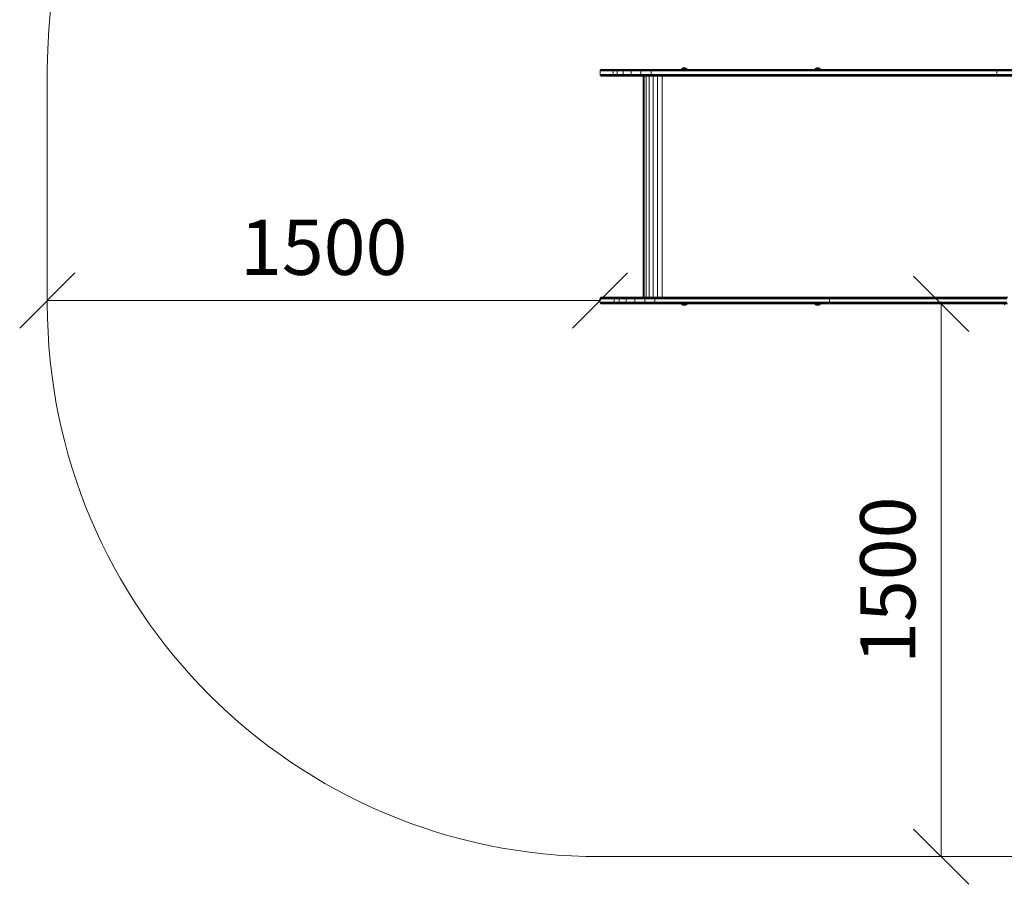
# Model space of a CAD drawing. Units: millimetres. Extents: x -967 to 578302, y -1972 to 596964.
# Drawn here: x -967 to 1705, y 2261 to 4607 of the extents above; entities that cross this region are included whole.
import ezdxf

# ---------------------------------------------------------------- set-up
doc = ezdxf.new("R2010")
doc.units = ezdxf.units.MM
doc.layers.get('0').update_dxf_attribs({"color": 1, "lineweight": 15})
doc.layers.get('Defpoints').update_dxf_attribs({"lineweight": 15})
doc.layers.add('Контур', color=7, linetype='Continuous', lineweight=15)
doc.layers.add('Подписи', color=7, linetype='Continuous', lineweight=15)
doc.styles.add('GOST-2.304_Type-B_italic', font='GOST Common Italic.ttf')
doc.dimstyles.new('Мой размер', dxfattribs={"dimtxt": 150, "dimasz": 150, "dimexe": 0, "dimexo": 0.625, "dimgap": 50, "dimtad": 1, "dimtxsty": 'GOST-2.304_Type-B_italic', "dimblk": 'OBLIQUE', "dimcen": 2.5, "dimclrt": 256, "dimadec": 0, "dimazin": 0, "dimtfac": 1, "dimtmove": 0, "dimatfit": 3, "dimfxl": 1, "dimlwd": -1, "dimlwe": -1, "dimarcsym": 0})

# ---------------------------------------------------------------- blocks, each defined once
blk = doc.blocks.new('_Oblique')
at = {"color": 0, "linetype": 'ByBlock', "lineweight": -2}
blk.add_line((-0.5, -0.5), (0.5, 0.5), dxfattribs=at)
blk = doc.blocks.new('*D117')
at = {"layer": 'Defpoints', "color": 0, "ltscale": 600, "transparency": 16777216}
for p in [(1533.7, 3836.1), (1533.7, 2336.1), (1533.7, 2336.1)]:
    blk.add_point(p, dxfattribs=at)
at = {"layer": 'Подписи', "color": 0, "ltscale": 600, "transparency": 16777216}
for p, q in [((1534.4, 3836.1), (1533.7, 3836.1)), ((1533.7, 3836.1), (1533.7, 2336.1)), ((1534.4, 2336.1), (1533.7, 2336.1))]:
    blk.add_line(p, q, dxfattribs=at)
at = {"layer": 'Подписи', "color": 0, "ltscale": 600, "transparency": 16777216, "xscale": 150, "yscale": 150, "zscale": 150}
for p, rotation in [((1533.7, 3836.1), 90), ((1533.7, 2336.1), 270)]:
    blk.add_blockref('_Oblique', p, dxfattribs=dict(at, rotation=rotation))
at = {"layer": 'Подписи', "ltscale": 600, "transparency": 16777216, "insert": (1408.7, 3086.1), "char_height": 150, "attachment_point": 5, "rotation": 90, "style": 'GOST-2.304_Type-B_italic'}
blk.add_mtext('1500', dxfattribs=at)
blk = doc.blocks.new('*D118')
at = {"layer": 'Defpoints', "color": 0, "ltscale": 600, "transparency": 16777216}
for p in [(-891.9, 3845.1), (-891.9, 3845.1), (608.1, 3845.1)]:
    blk.add_point(p, dxfattribs=at)
at = {"layer": 'Подписи', "color": 0, "ltscale": 600, "transparency": 16777216}
for p, q in [((-891.9, 3844.5), (-891.9, 3845.1)), ((608.1, 3845.1), (-891.9, 3845.1)), ((608.1, 3845.7), (608.1, 3845.1))]:
    blk.add_line(p, q, dxfattribs=at)
at = {"layer": 'Подписи', "color": 0, "ltscale": 600, "transparency": 16777216, "xscale": 150, "yscale": 150, "zscale": 150, "rotation": 180}
blk.add_blockref('_Oblique', (-891.9, 3845.1), dxfattribs=at)
at = {"layer": 'Подписи', "color": 0, "ltscale": 600, "transparency": 16777216, "xscale": 150, "yscale": 150, "zscale": 150}
blk.add_blockref('_Oblique', (608.1, 3845.1), dxfattribs=at)
at = {"layer": 'Подписи', "ltscale": 600, "transparency": 16777216, "insert": (-141.9, 3970.1), "char_height": 150, "attachment_point": 5, "style": 'GOST-2.304_Type-B_italic'}
blk.add_mtext('1500', dxfattribs=at)

msp = doc.modelspace()

# ---------------------------------------------------------------- linework, layer by layer
at = {"layer": 'Контур'}
for p, q in [((608.108, 4467.082), (608.192, 4467.992)), ((608.108, 4467.082), (608.108, 4459.082)), ((608.192, 4467.992), (608.459, 4468.922)), ((608.75, 4467.992), (608.192, 4467.992)), ((608.923, 4469.818), (608.459, 4468.922)), ((609.014, 4468.922), (608.459, 4468.922)), ((608.667, 4467.082), (608.75, 4467.992)), ((608.667, 4467.082), (608.667, 4459.082)), ((609.014, 4468.922), (608.75, 4467.992)), ((608.911, 4467.992), (608.75, 4467.992)), ((639.627, 4467.992), (608.911, 4467.992)), ((609.572, 4470.617), (608.923, 4469.818)), ((609.472, 4469.818), (608.923, 4469.818)), ((609.175, 4468.922), (609.014, 4468.922)), ((639.891, 4468.923), (609.175, 4468.922)), ((609.632, 4469.818), (609.472, 4469.818)), ((610.371, 4471.267), (609.572, 4470.617)), ((610.114, 4470.617), (609.572, 4470.617)), ((640.348, 4469.818), (609.632, 4469.818)), ((610.272, 4470.617), (610.114, 4470.617)), ((640.987, 4470.618), (610.272, 4470.617)), ((611.265, 4471.731), (610.371, 4471.267)), ((610.904, 4471.267), (610.371, 4471.267)), ((611.059, 4471.267), (610.904, 4471.267)), ((611.059, 4471.267), (641.775, 4471.267)), ((612.195, 4471.998), (611.265, 4471.731)), ((611.789, 4471.731), (611.265, 4471.731)), ((611.941, 4471.731), (611.789, 4471.731)), ((611.941, 4471.731), (642.657, 4471.731)), ((613.104, 4472.082), (612.195, 4471.998)), ((612.708, 4471.998), (612.195, 4471.998)), ((612.857, 4471.998), (612.708, 4471.998)), ((612.857, 4471.998), (643.573, 4471.999)), ((613.608, 4472.082), (613.104, 4472.082)), ((613.608, 4472.082), (613.753, 4472.082)), ((613.753, 4472.082), (644.469, 4472.082)), ((639.627, 4467.992), (643.548, 4467.992)), ((639.891, 4468.923), (643.804, 4468.923)), ((640.348, 4469.818), (644.249, 4469.818)), ((640.987, 4470.618), (644.872, 4470.618)), ((641.775, 4471.267), (645.638, 4471.267)), ((642.657, 4471.731), (646.497, 4471.731)), ((643.467, 4467.082), (643.548, 4467.992)), ((643.467, 4467.082), (643.467, 4459.082)), ((643.804, 4468.923), (643.548, 4467.992)), ((643.548, 4467.992), (654.466, 4467.992)), ((643.573, 4471.999), (647.389, 4471.999)), ((644.249, 4469.818), (643.804, 4468.923)), ((643.804, 4468.923), (654.703, 4468.923)), ((644.872, 4470.618), (644.249, 4469.818)), ((644.249, 4469.818), (655.114, 4469.818)), ((644.469, 4472.082), (648.261, 4472.082)), ((644.872, 4470.618), (655.69, 4470.618)), ((645.638, 4471.267), (656.398, 4471.267)), ((646.497, 4471.731), (657.191, 4471.731)), ((647.389, 4471.999), (658.015, 4471.999)), ((654.392, 4467.082), (654.466, 4467.992)), ((654.392, 4467.082), (654.392, 4459.082)), ((654.466, 4467.992), (654.703, 4468.923)), ((654.466, 4467.992), (671.129, 4467.992)), ((655.114, 4469.818), (654.703, 4468.923)), ((671.337, 4468.923), (654.703, 4468.923)), ((655.69, 4470.618), (655.114, 4469.818)), ((671.696, 4469.818), (655.114, 4469.818)), ((656.398, 4471.267), (655.69, 4470.618)), ((672.199, 4470.618), (655.69, 4470.618)), ((672.819, 4471.267), (656.398, 4471.267)), ((673.513, 4471.731), (657.191, 4471.731)), ((674.233, 4471.999), (658.015, 4471.999)), ((674.938, 4472.082), (658.821, 4472.082)), ((671.065, 4467.082), (671.129, 4467.992)), ((671.065, 4467.082), (671.065, 4459.082)), ((671.129, 4467.992), (671.337, 4468.923)), ((671.129, 4467.992), (693.019, 4467.992)), ((671.696, 4469.818), (671.337, 4468.923)), ((693.188, 4468.923), (671.337, 4468.923)), ((672.199, 4470.618), (671.696, 4469.818)), ((693.479, 4469.818), (671.696, 4469.818)), ((672.819, 4471.267), (672.199, 4470.618)), ((693.888, 4470.618), (672.199, 4470.618)), ((694.39, 4471.267), (672.819, 4471.267)), ((694.953, 4471.731), (673.513, 4471.731)), ((695.538, 4471.999), (674.233, 4471.999)), ((696.11, 4472.082), (674.938, 4472.082)), ((692.967, 4467.082), (693.019, 4467.992)), ((692.967, 4467.082), (692.967, 4459.082)), ((693.019, 4467.992), (693.188, 4468.923)), ((693.019, 4467.992), (718.909, 4467.992)), ((693.479, 4469.818), (693.188, 4468.923)), ((719.031, 4468.923), (693.188, 4468.923)), ((693.888, 4470.618), (693.479, 4469.818)), ((719.243, 4469.818), (693.479, 4469.818)), ((694.39, 4471.267), (693.888, 4470.618)), ((719.539, 4470.618), (693.888, 4470.618)), ((719.903, 4471.267), (694.39, 4471.267)), ((720.312, 4471.731), (694.953, 4471.731)), ((720.736, 4471.999), (695.538, 4471.999)), ((721.151, 4472.082), (696.11, 4472.082)), ((718.871, 4467.082), (718.909, 4467.992)), ((718.871, 4467.082), (718.871, 4459.082)), ((718.909, 4467.992), (719.031, 4468.923)), ((718.909, 4467.992), (747.078, 4467.992)), ((719.243, 4469.818), (719.031, 4468.923)), ((747.149, 4468.923), (719.031, 4468.923)), ((719.539, 4470.618), (719.243, 4469.818)), ((747.274, 4469.818), (719.243, 4469.818)), ((719.903, 4471.267), (719.539, 4470.618)), ((747.448, 4470.618), (719.539, 4470.618)), ((747.662, 4471.267), (719.903, 4471.267)), ((747.902, 4471.731), (720.312, 4471.731)), ((748.152, 4471.999), (720.736, 4471.999)), ((748.396, 4472.082), (721.151, 4472.082)), ((747.055, 4467.082), (747.078, 4467.992)), ((747.055, 4467.082), (747.055, 4459.082)), ((747.078, 4467.992), (747.149, 4468.923)), ((774.2, 4467.992), (747.078, 4467.992)), ((747.149, 4468.923), (747.274, 4469.818)), ((774.223, 4468.923), (747.149, 4468.923)), ((747.274, 4469.818), (747.448, 4470.618)), ((774.264, 4469.818), (747.274, 4469.818)), ((747.448, 4470.618), (747.662, 4471.267)), ((774.32, 4470.618), (747.448, 4470.618)), ((774.39, 4471.267), (747.662, 4471.267)), ((774.468, 4471.731), (747.902, 4471.731)), ((774.549, 4471.999), (748.152, 4471.999)), ((748.396, 4472.082), (774.629, 4472.082)), ((774.2, 4467.992), (1089.383, 4467.993)), ((774.223, 4468.923), (1089.406, 4468.923)), ((774.264, 4469.818), (1089.446, 4469.819)), ((774.32, 4470.618), (1089.503, 4470.618)), ((774.39, 4471.267), (1089.572, 4471.268)), ((774.468, 4471.731), (1089.651, 4471.732)), ((774.549, 4471.999), (1089.732, 4471.999)), ((774.629, 4472.082), (1089.811, 4472.083)), ((829.399, 4472.082), (830.548, 4474.384)), ((829.993, 4472.082), (831.054, 4474.384)), ((830.548, 4474.384), (834.06, 4475.947)), ((831.054, 4474.384), (830.548, 4474.384)), ((831.054, 4474.384), (834.06, 4475.947)), ((831.054, 4474.384), (832.498, 4474.384)), ((831.685, 4472.082), (832.498, 4474.384)), ((832.498, 4474.384), (834.244, 4475.5)), ((832.498, 4474.384), (834.657, 4474.384)), ((834.06, 4475.947), (837.205, 4476.575)), ((834.244, 4475.5), (834.06, 4475.947)), ((834.218, 4472.082), (834.657, 4474.384)), ((834.244, 4475.5), (837.205, 4475.947)), ((834.657, 4474.384), (837.205, 4475.947)), ((837.205, 4474.384), (834.657, 4474.384)), ((837.205, 4476.575), (840.35, 4475.947)), ((837.205, 4475.947), (837.205, 4476.575)), ((837.205, 4475.947), (840.166, 4475.5)), ((839.753, 4474.384), (837.205, 4475.947)), ((837.205, 4474.384), (837.205, 4475.947)), ((837.205, 4474.384), (839.753, 4474.384)), ((837.205, 4472.082), (837.205, 4474.384)), ((839.753, 4474.384), (841.913, 4474.384)), ((840.193, 4472.082), (839.753, 4474.384)), ((840.166, 4475.5), (840.35, 4475.947)), ((841.913, 4474.384), (840.166, 4475.5)), ((840.35, 4475.947), (843.863, 4474.384)), ((843.356, 4474.384), (840.35, 4475.947)), ((841.913, 4474.384), (843.356, 4474.384)), ((842.725, 4472.082), (841.913, 4474.384)), ((843.356, 4474.384), (843.863, 4474.384)), ((844.417, 4472.082), (843.356, 4474.384)), ((845.012, 4472.082), (843.863, 4474.384)), ((1089.383, 4467.993), (1199.942, 4467.993)), ((1089.406, 4468.923), (1199.987, 4468.923)), ((1089.446, 4469.819), (1200.066, 4469.819)), ((1089.503, 4470.618), (1200.175, 4470.619)), ((1089.572, 4471.268), (1200.31, 4471.268)), ((1089.651, 4471.732), (1200.462, 4471.732)), ((1089.732, 4471.999), (1200.619, 4472)), ((1089.811, 4472.083), (1200.773, 4472.083)), ((1191.174, 4472.083), (1192.322, 4474.384)), ((1191.768, 4472.083), (1192.829, 4474.384)), ((1192.322, 4474.384), (1195.835, 4475.947)), ((1192.829, 4474.384), (1192.322, 4474.384)), ((1192.829, 4474.384), (1195.835, 4475.947)), ((1192.829, 4474.384), (1194.272, 4474.384)), ((1193.46, 4472.083), (1194.272, 4474.384)), ((1194.272, 4474.384), (1196.019, 4475.5)), ((1194.272, 4474.384), (1196.432, 4474.384)), ((1195.835, 4475.947), (1198.98, 4476.575)), ((1196.019, 4475.5), (1195.835, 4475.947)), ((1195.992, 4472.083), (1196.432, 4474.384)), ((1196.019, 4475.5), (1198.98, 4475.947)), ((1196.432, 4474.384), (1198.98, 4475.947)), ((1198.98, 4474.384), (1196.432, 4474.384)), ((1198.98, 4476.575), (1202.125, 4475.947)), ((1198.98, 4475.947), (1198.98, 4476.575)), ((1198.98, 4475.947), (1201.941, 4475.5)), ((1201.528, 4474.384), (1198.98, 4475.947)), ((1198.98, 4474.384), (1198.98, 4475.947)), ((1198.98, 4474.384), (1201.528, 4474.384)), ((1198.98, 4472.083), (1198.98, 4474.384)), ((1322.537, 4467.993), (1199.942, 4467.993)), ((1199.987, 4468.923), (1322.606, 4468.924)), ((1200.066, 4469.819), (1322.727, 4469.819)), ((1200.175, 4470.619), (1322.896, 4470.619)), ((1200.31, 4471.268), (1323.103, 4471.268)), ((1200.462, 4471.732), (1323.336, 4471.732)), ((1200.619, 4472), (1323.578, 4472)), ((1200.773, 4472.083), (1323.814, 4472.083)), ((1201.528, 4474.384), (1203.687, 4474.384)), ((1201.967, 4472.083), (1201.528, 4474.384)), ((1201.941, 4475.5), (1202.125, 4475.947)), ((1203.687, 4474.384), (1201.941, 4475.5)), ((1202.125, 4475.947), (1205.638, 4474.384)), ((1205.131, 4474.384), (1202.125, 4475.947)), ((1203.687, 4474.384), (1205.131, 4474.384)), ((1204.5, 4472.083), (1203.687, 4474.384)), ((1205.131, 4474.384), (1205.638, 4474.384)), ((1206.192, 4472.083), (1205.131, 4474.384)), ((1206.786, 4472.083), (1205.638, 4474.384)), ((1445.597, 4467.993), (1322.537, 4467.993)), ((1445.691, 4468.924), (1322.606, 4468.924)), ((1445.853, 4469.819), (1322.727, 4469.819)), ((1446.081, 4470.619), (1322.896, 4470.619)), ((1446.362, 4471.268), (1323.103, 4471.268)), ((1446.676, 4471.732), (1323.336, 4471.732)), ((1323.578, 4472), (1447.003, 4472)), ((1323.814, 4472.083), (1447.322, 4472.083)), ((1567.263, 4467.993), (1445.597, 4467.993)), ((1567.381, 4468.924), (1445.691, 4468.924)), ((1567.585, 4469.82), (1445.853, 4469.819)), ((1567.872, 4470.619), (1446.081, 4470.619)), ((1568.225, 4471.269), (1446.362, 4471.268)), ((1568.62, 4471.732), (1446.676, 4471.732)), ((1569.03, 4472), (1447.003, 4472)), ((1447.322, 4472.083), (1569.432, 4472.084)), ((1685.526, 4467.994), (1567.263, 4467.993)), ((1685.667, 4468.924), (1567.381, 4468.924)), ((1685.913, 4469.82), (1567.585, 4469.82)), ((1686.256, 4470.619), (1567.872, 4470.619)), ((1686.679, 4471.269), (1568.225, 4471.269)), ((1687.152, 4471.733), (1568.62, 4471.732)), ((1569.03, 4472), (1687.644, 4472)), ((1688.125, 4472.084), (1569.432, 4472.084)), ((1685.482, 4467.084), (1685.526, 4467.994)), ((1685.482, 4467.084), (1685.482, 4459.084)), ((1798.315, 4467.994), (1685.526, 4467.994)), ((1798.478, 4468.924), (1685.667, 4468.924)), ((1798.762, 4469.82), (1685.913, 4469.82)), ((1799.16, 4470.62), (1686.256, 4470.619)), ((1799.649, 4471.269), (1686.679, 4471.269)), ((1800.198, 4471.733), (1687.152, 4471.733)), ((1687.644, 4472), (1800.768, 4472.001)), ((1801.325, 4472.084), (1688.125, 4472.084)), ((608.108, 4459.082), (608.192, 4458.172)), ((608.192, 4458.172), (608.459, 4457.241)), ((608.75, 4458.172), (608.192, 4458.172)), ((608.459, 4457.241), (608.923, 4456.346)), ((609.014, 4457.241), (608.459, 4457.241)), ((608.667, 4459.082), (608.75, 4458.172)), ((608.75, 4458.172), (609.014, 4457.241)), ((608.911, 4458.172), (608.75, 4458.172)), ((639.627, 4458.172), (608.911, 4458.172)), ((608.923, 4456.346), (609.572, 4455.546)), ((609.472, 4456.346), (608.923, 4456.346)), ((609.175, 4457.241), (609.014, 4457.241)), ((639.891, 4457.242), (609.175, 4457.241)), ((609.632, 4456.346), (609.472, 4456.346)), ((609.572, 4455.546), (610.371, 4454.897)), ((610.114, 4455.546), (609.572, 4455.546)), ((640.348, 4456.346), (609.632, 4456.346)), ((610.272, 4455.546), (610.114, 4455.546)), ((640.987, 4455.547), (610.272, 4455.546)), ((610.371, 4454.897), (611.265, 4454.433)), ((610.904, 4454.897), (610.371, 4454.897)), ((611.059, 4454.897), (610.904, 4454.897)), ((641.775, 4454.897), (611.059, 4454.897)), ((612.195, 4454.165), (611.265, 4454.433)), ((611.789, 4454.433), (611.265, 4454.433)), ((611.941, 4454.433), (611.789, 4454.433)), ((642.657, 4454.433), (611.941, 4454.433)), ((612.195, 4454.165), (612.708, 4454.165)), ((613.104, 4454.082), (612.195, 4454.165)), ((612.857, 4454.165), (612.708, 4454.165)), ((643.573, 4454.166), (612.857, 4454.165)), ((613.104, 4454.082), (613.608, 4454.082)), ((613.753, 4454.082), (613.608, 4454.082)), ((613.753, 4454.082), (725.547, 4454.082)), ((613.753, 4454.082), (728.299, 4454.082)), ((613.753, 4454.082), (738.088, 4454.082)), ((616.714, 4454.082), (614.177, 4454.082)), ((620.909, 4454.082), (616.714, 4454.082)), ((626.758, 4454.082), (620.909, 4454.082)), ((634.045, 4454.082), (626.758, 4454.082)), ((642.352, 4454.082), (634.045, 4454.082)), ((639.627, 4458.172), (643.548, 4458.172)), ((639.891, 4457.242), (643.804, 4457.242)), ((640.348, 4456.346), (644.249, 4456.346)), ((640.987, 4455.547), (644.872, 4455.547)), ((641.775, 4454.897), (645.638, 4454.897)), ((651.134, 4454.082), (642.352, 4454.082)), ((642.657, 4454.433), (646.497, 4454.433)), ((643.467, 4459.082), (643.548, 4458.172)), ((643.548, 4458.172), (643.804, 4457.242)), ((643.548, 4458.172), (654.466, 4458.172)), ((643.573, 4454.166), (647.389, 4454.166)), ((643.804, 4457.242), (644.249, 4456.346)), ((643.804, 4457.242), (654.703, 4457.242)), ((644.249, 4456.346), (644.872, 4455.547)), ((644.249, 4456.346), (655.114, 4456.346)), ((644.469, 4454.082), (648.261, 4454.082)), ((644.872, 4455.547), (655.69, 4455.547)), ((645.638, 4454.897), (656.398, 4454.897)), ((646.497, 4454.433), (657.191, 4454.433)), ((647.389, 4454.166), (658.015, 4454.166)), ((648.261, 4454.082), (753.249, 4454.082)), ((651.134, 4454.082), (658.07, 4454.082)), ((654.392, 4459.082), (654.466, 4458.172)), ((654.466, 4458.172), (654.703, 4457.242)), ((671.129, 4458.172), (654.466, 4458.172)), ((654.703, 4457.242), (655.114, 4456.346)), ((671.337, 4457.242), (654.703, 4457.242)), ((655.114, 4456.346), (655.69, 4455.547)), ((671.696, 4456.346), (655.114, 4456.346)), ((655.69, 4455.547), (656.398, 4454.897)), ((672.199, 4455.547), (655.69, 4455.547)), ((672.819, 4454.897), (656.398, 4454.897)), ((673.513, 4454.433), (657.191, 4454.433)), ((658.015, 4454.166), (674.233, 4454.166)), ((658.07, 4454.082), (725.547, 4454.082)), ((658.07, 4454.082), (725.547, 4454.082)), ((658.821, 4454.082), (674.938, 4454.082)), ((671.065, 4459.082), (671.129, 4458.172)), ((671.129, 4458.172), (671.337, 4457.242)), ((693.019, 4458.172), (671.129, 4458.172)), ((671.337, 4457.242), (671.696, 4456.346)), ((693.188, 4457.242), (671.337, 4457.242)), ((671.696, 4456.346), (672.199, 4455.547)), ((693.479, 4456.346), (671.696, 4456.346)), ((672.199, 4455.547), (672.819, 4454.897)), ((693.888, 4455.547), (672.199, 4455.547)), ((694.39, 4454.897), (672.819, 4454.897)), ((694.953, 4454.433), (673.513, 4454.433)), ((674.233, 4454.166), (695.538, 4454.166)), ((674.938, 4454.082), (764.948, 4454.082)), ((692.967, 4459.082), (693.019, 4458.172)), ((693.019, 4458.172), (693.188, 4457.242)), ((718.909, 4458.172), (693.019, 4458.172)), ((693.188, 4457.242), (693.479, 4456.346)), ((719.031, 4457.242), (693.188, 4457.242)), ((693.479, 4456.346), (693.888, 4455.547)), ((719.243, 4456.346), (693.479, 4456.346)), ((693.888, 4455.547), (694.39, 4454.897)), ((719.539, 4455.547), (693.888, 4455.547)), ((719.903, 4454.897), (694.39, 4454.897)), ((720.312, 4454.433), (694.953, 4454.433)), ((695.538, 4454.166), (720.736, 4454.166)), ((696.11, 4454.082), (721.151, 4454.082)), ((718.871, 4459.082), (718.909, 4458.172)), ((747.078, 4458.173), (718.909, 4458.172)), ((718.909, 4458.172), (719.031, 4457.242)), ((719.031, 4457.242), (719.243, 4456.346)), ((747.149, 4457.242), (719.031, 4457.242)), ((719.243, 4456.346), (719.539, 4455.547)), ((747.274, 4456.346), (719.243, 4456.346)), ((719.539, 4455.547), (719.903, 4454.897)), ((747.448, 4455.547), (719.539, 4455.547)), ((747.662, 4454.897), (719.903, 4454.897)), ((747.902, 4454.433), (720.312, 4454.433)), ((720.736, 4454.166), (748.152, 4454.166)), ((721.151, 4454.082), (777.033, 4454.082)), ((725.547, 3854.082), (725.547, 4454.082)), ((725.602, 3854.082), (725.602, 4454.082)), ((728.198, 3854.082), (728.198, 4454.082)), ((732.308, 4454.082), (728.464, 4454.082)), ((733.576, 3854.082), (733.576, 4454.082)), ((741.658, 3854.082), (741.658, 4454.082)), ((747.055, 4459.082), (747.078, 4458.173)), ((747.149, 4457.242), (747.078, 4458.173)), ((774.2, 4458.173), (747.078, 4458.173)), ((747.274, 4456.346), (747.149, 4457.242)), ((774.223, 4457.242), (747.149, 4457.242)), ((747.448, 4455.547), (747.274, 4456.346)), ((774.264, 4456.346), (747.274, 4456.346)), ((747.662, 4454.897), (747.448, 4455.547)), ((774.32, 4455.547), (747.448, 4455.547)), ((774.39, 4454.897), (747.662, 4454.897)), ((774.468, 4454.433), (747.902, 4454.433)), ((774.549, 4454.166), (748.152, 4454.166)), ((752.016, 3854.082), (752.016, 4454.082)), ((753.249, 4454.082), (753.249, 4454.082)), ((764.948, 4454.082), (753.249, 4454.082)), ((763.94, 4454.082), (763.94, 3854.082)), ((774.2, 4458.173), (1089.383, 4458.173)), ((1089.406, 4457.242), (774.223, 4457.242)), ((1089.446, 4456.347), (774.264, 4456.346)), ((1089.503, 4455.547), (774.32, 4455.547)), ((1089.572, 4454.898), (774.39, 4454.897)), ((1089.651, 4454.434), (774.468, 4454.433)), ((1089.732, 4454.166), (774.549, 4454.166)), ((776.593, 4454.082), (776.593, 3854.082)), ((789.137, 4454.082), (777.033, 4454.082)), ((789.137, 4454.082), (1102.405, 4454.083)), ((1089.383, 4458.173), (1199.942, 4458.173)), ((1089.406, 4457.242), (1199.987, 4457.243)), ((1089.446, 4456.347), (1200.066, 4456.347)), ((1089.503, 4455.547), (1200.176, 4455.547)), ((1089.572, 4454.898), (1200.311, 4454.898)), ((1089.651, 4454.434), (1200.462, 4454.434)), ((1089.732, 4454.166), (1200.619, 4454.166)), ((1102.405, 4454.083), (1215.151, 4454.083)), ((1199.942, 4458.173), (1322.537, 4458.173)), ((1199.987, 4457.243), (1322.606, 4457.243)), ((1200.066, 4456.347), (1322.727, 4456.347)), ((1200.176, 4455.547), (1322.896, 4455.548)), ((1200.311, 4454.898), (1323.103, 4454.898)), ((1200.462, 4454.434), (1323.336, 4454.434)), ((1323.578, 4454.167), (1200.619, 4454.166)), ((1237.141, 4454.083), (1331.797, 4454.083)), ((1322.537, 4458.173), (1445.597, 4458.174)), ((1445.691, 4457.243), (1322.606, 4457.243)), ((1445.853, 4456.347), (1322.727, 4456.347)), ((1446.081, 4455.548), (1322.896, 4455.548)), ((1446.362, 4454.898), (1323.103, 4454.898)), ((1446.676, 4454.434), (1323.336, 4454.434)), ((1447.003, 4454.167), (1323.578, 4454.167)), ((1377.973, 4454.083), (1475.128, 4454.083)), ((1445.597, 4458.174), (1567.263, 4458.174)), ((1567.381, 4457.243), (1445.691, 4457.243)), ((1567.585, 4456.348), (1445.853, 4456.347)), ((1567.872, 4455.548), (1446.081, 4455.548)), ((1568.225, 4454.899), (1446.362, 4454.898)), ((1568.62, 4454.435), (1446.676, 4454.434)), ((1569.03, 4454.167), (1447.003, 4454.167)), ((1515.321, 4454.083), (1618.765, 4454.084)), ((1567.263, 4458.174), (1685.526, 4458.174)), ((1685.667, 4457.243), (1567.381, 4457.243)), ((1685.913, 4456.348), (1567.585, 4456.348)), ((1686.256, 4455.548), (1567.872, 4455.548)), ((1686.679, 4454.899), (1568.225, 4454.899)), ((1687.152, 4454.435), (1568.62, 4454.435)), ((1687.644, 4454.167), (1569.03, 4454.167)), ((1647.956, 4454.084), (1770.037, 4454.084)), ((1685.482, 4459.084), (1685.526, 4458.174)), ((1798.315, 4458.174), (1685.526, 4458.174)), ((1798.478, 4457.244), (1685.667, 4457.243)), ((1798.762, 4456.348), (1685.913, 4456.348)), ((1799.16, 4455.548), (1686.256, 4455.548)), ((1799.649, 4454.899), (1686.679, 4454.899)), ((1800.198, 4454.435), (1687.152, 4454.435)), ((1800.768, 4454.167), (1687.644, 4454.167)), ((608.08, 3849.082), (608.163, 3849.992)), ((608.08, 3849.082), (608.08, 3841.082)), ((608.163, 3849.992), (608.431, 3850.923)), ((608.911, 3849.992), (608.163, 3849.992)), ((608.431, 3850.923), (608.894, 3851.818)), ((609.175, 3850.923), (608.431, 3850.923)), ((608.894, 3851.818), (609.544, 3852.618)), ((609.632, 3851.818), (608.894, 3851.818)), ((608.911, 3849.992), (639.627, 3849.992)), ((609.175, 3850.923), (639.891, 3850.923)), ((609.544, 3852.618), (610.343, 3853.267)), ((610.272, 3852.618), (609.544, 3852.618)), ((609.632, 3851.818), (640.348, 3851.818)), ((610.272, 3852.618), (640.987, 3852.618)), ((610.343, 3853.267), (611.238, 3853.731)), ((611.059, 3853.267), (610.343, 3853.267)), ((611.059, 3853.267), (641.775, 3853.267)), ((611.238, 3853.731), (612.169, 3853.999)), ((611.941, 3853.731), (611.238, 3853.731)), ((611.941, 3853.731), (642.657, 3853.731)), ((613.108, 3854.082), (612.169, 3853.999)), ((612.857, 3853.999), (612.169, 3853.999)), ((612.857, 3853.999), (643.573, 3853.999)), ((613.753, 3854.082), (613.108, 3854.082)), ((613.753, 3854.082), (644.469, 3854.082)), ((639.627, 3849.992), (646.889, 3849.992)), ((639.891, 3850.923), (647.14, 3850.923)), ((640.348, 3851.818), (647.574, 3851.818)), ((640.987, 3852.618), (648.182, 3852.618)), ((641.775, 3853.267), (648.931, 3853.267)), ((642.657, 3853.731), (649.769, 3853.731)), ((643.573, 3853.999), (650.641, 3853.999)), ((651.493, 3854.082), (644.469, 3854.082)), ((646.811, 3849.082), (646.889, 3849.992)), ((646.811, 3841.082), (646.811, 3849.082)), ((646.889, 3849.992), (647.14, 3850.923)), ((660.306, 3849.992), (646.889, 3849.992)), ((647.14, 3850.923), (647.574, 3851.818)), ((647.14, 3850.923), (660.533, 3850.923)), ((647.574, 3851.818), (648.182, 3852.618)), ((647.574, 3851.818), (660.926, 3851.818)), ((648.182, 3852.618), (648.931, 3853.267)), ((648.182, 3852.618), (661.476, 3852.618)), ((648.931, 3853.267), (662.153, 3853.267)), ((649.769, 3853.731), (662.911, 3853.731)), ((650.641, 3853.999), (663.7, 3853.999)), ((664.47, 3854.082), (651.493, 3854.082)), ((660.236, 3849.082), (660.306, 3849.992)), ((660.236, 3841.082), (660.236, 3849.082)), ((660.306, 3849.992), (660.533, 3850.923)), ((679.337, 3849.992), (660.306, 3849.992)), ((660.533, 3850.923), (660.926, 3851.818)), ((660.533, 3850.923), (679.53, 3850.923)), ((660.926, 3851.818), (661.476, 3852.618)), ((660.926, 3851.818), (679.864, 3851.818)), ((661.476, 3852.618), (662.153, 3853.267)), ((661.476, 3852.618), (680.331, 3852.618)), ((662.153, 3853.267), (680.907, 3853.267)), ((662.911, 3853.731), (681.552, 3853.731)), ((682.222, 3853.999), (663.7, 3853.999)), ((682.877, 3854.082), (664.47, 3854.082)), ((679.277, 3849.082), (679.337, 3849.992)), ((679.277, 3841.082), (679.277, 3849.082)), ((679.337, 3849.992), (679.53, 3850.923)), ((702.948, 3849.992), (679.337, 3849.992)), ((679.53, 3850.923), (679.864, 3851.818)), ((679.53, 3850.923), (703.098, 3850.923)), ((679.864, 3851.818), (680.331, 3852.618)), ((679.864, 3851.818), (703.359, 3851.818)), ((680.331, 3852.618), (680.907, 3853.267)), ((680.331, 3852.618), (703.725, 3852.618)), ((680.907, 3853.267), (704.174, 3853.267)), ((681.552, 3853.731), (704.678, 3853.731)), ((705.201, 3853.999), (682.222, 3853.999)), ((705.713, 3854.082), (682.877, 3854.082)), ((702.901, 3849.082), (702.948, 3849.992)), ((702.901, 3841.082), (702.901, 3849.082)), ((702.948, 3849.992), (703.098, 3850.923)), ((729.541, 3849.992), (702.948, 3849.992)), ((703.098, 3850.923), (703.359, 3851.818)), ((703.098, 3850.923), (729.644, 3850.923)), ((703.359, 3851.818), (703.725, 3852.618)), ((703.359, 3851.818), (729.823, 3851.818)), ((703.725, 3852.618), (704.174, 3853.267)), ((703.725, 3852.618), (730.073, 3852.618)), ((704.174, 3853.267), (730.381, 3853.267)), ((704.678, 3853.731), (730.725, 3853.731)), ((731.084, 3853.999), (705.201, 3853.999)), ((731.434, 3854.082), (705.713, 3854.082)), ((729.509, 3849.082), (729.541, 3849.992)), ((729.509, 3849.082), (729.509, 3841.083)), ((729.541, 3849.992), (729.644, 3850.923)), ((757.294, 3849.992), (729.541, 3849.992)), ((729.644, 3850.923), (729.823, 3851.818)), ((757.347, 3850.923), (729.644, 3850.923)), ((729.823, 3851.818), (730.073, 3852.618)), ((757.44, 3851.818), (729.823, 3851.818)), ((730.073, 3852.618), (730.381, 3853.267)), ((757.57, 3852.618), (730.073, 3852.618)), ((757.73, 3853.267), (730.381, 3853.267)), ((757.909, 3853.731), (730.725, 3853.731)), ((758.095, 3853.999), (731.084, 3853.999)), ((758.277, 3854.082), (731.434, 3854.082)), ((757.277, 3849.082), (757.294, 3849.992)), ((757.277, 3849.082), (757.277, 3841.083)), ((757.347, 3850.923), (757.294, 3849.992)), ((774.2, 3849.992), (757.294, 3849.992)), ((757.44, 3851.818), (757.347, 3850.923)), ((774.223, 3850.923), (757.347, 3850.923)), ((757.57, 3852.618), (757.44, 3851.818)), ((774.264, 3851.818), (757.44, 3851.818)), ((774.32, 3852.618), (757.57, 3852.618)), ((774.39, 3853.267), (757.73, 3853.267)), ((774.468, 3853.731), (757.909, 3853.731)), ((774.549, 3853.999), (758.095, 3853.999)), ((774.629, 3854.082), (758.277, 3854.082)), ((1089.383, 3849.992), (774.2, 3849.992)), ((774.223, 3850.923), (1089.406, 3850.923)), ((774.264, 3851.818), (1089.446, 3851.819)), ((774.32, 3852.618), (1089.503, 3852.618)), ((774.39, 3853.267), (1089.572, 3853.267)), ((774.468, 3853.731), (1089.651, 3853.731)), ((774.549, 3853.999), (1089.732, 3853.999)), ((774.629, 3854.082), (1089.811, 3854.083)), ((1089.383, 3849.992), (1095.18, 3849.992)), ((1089.406, 3850.923), (1095.205, 3850.923)), ((1089.446, 3851.819), (1095.248, 3851.819)), ((1089.503, 3852.618), (1095.307, 3852.618)), ((1089.572, 3853.267), (1095.38, 3853.267)), ((1089.651, 3853.731), (1095.462, 3853.731)), ((1089.732, 3853.999), (1095.547, 3853.999)), ((1089.811, 3854.083), (1095.63, 3854.083)), ((1095.18, 3849.992), (1231.202, 3849.992)), ((1095.205, 3850.923), (1231.254, 3850.923)), ((1095.248, 3851.819), (1231.343, 3851.819)), ((1095.307, 3852.618), (1231.468, 3852.618)), ((1095.38, 3853.267), (1231.621, 3853.267)), ((1095.462, 3853.731), (1231.793, 3853.731)), ((1095.547, 3853.999), (1231.972, 3853.999)), ((1095.63, 3854.083), (1232.147, 3854.083)), ((1231.186, 3849.083), (1231.202, 3849.992)), ((1231.186, 3849.083), (1231.186, 3841.083)), ((1362.489, 3849.992), (1231.202, 3849.992)), ((1231.254, 3850.923), (1362.566, 3850.923)), ((1231.343, 3851.819), (1362.701, 3851.819)), ((1231.468, 3852.618), (1362.889, 3852.618)), ((1231.621, 3853.267), (1363.12, 3853.268)), ((1231.793, 3853.731), (1363.379, 3853.731)), ((1231.972, 3853.999), (1363.649, 3853.999)), ((1232.147, 3854.083), (1363.912, 3854.083)), ((1487.311, 3849.992), (1362.489, 3849.992)), ((1362.566, 3850.923), (1487.414, 3850.923)), ((1362.701, 3851.819), (1487.591, 3851.819)), ((1362.889, 3852.618), (1487.839, 3852.618)), ((1363.12, 3853.268), (1488.144, 3853.268)), ((1363.379, 3853.731), (1488.486, 3853.731)), ((1363.649, 3853.999), (1488.842, 3853.999)), ((1363.912, 3854.083), (1489.189, 3854.083)), ((1604.265, 3849.992), (1487.311, 3849.992)), ((1487.414, 3850.923), (1604.391, 3850.923)), ((1487.591, 3851.819), (1604.608, 3851.819)), ((1487.839, 3852.618), (1604.913, 3852.618)), ((1488.144, 3853.268), (1605.287, 3853.268)), ((1488.486, 3853.731), (1605.707, 3853.732)), ((1488.842, 3853.999), (1606.143, 3853.999)), ((1489.189, 3854.083), (1606.569, 3854.083)), ((1712.304, 3849.992), (1604.265, 3849.992)), ((1712.451, 3850.923), (1604.391, 3850.923)), ((1712.705, 3851.819), (1604.608, 3851.819)), ((1713.061, 3852.618), (1604.913, 3852.618)), ((1713.5, 3853.268), (1605.287, 3853.268)), ((1713.991, 3853.732), (1605.707, 3853.732)), ((1606.143, 3853.999), (1714.502, 3853.999)), ((1715.001, 3854.083), (1606.569, 3854.083)), ((608.08, 3841.082), (608.163, 3840.172)), ((608.431, 3839.242), (608.163, 3840.172)), ((608.911, 3840.172), (608.163, 3840.172)), ((608.894, 3838.346), (608.431, 3839.242)), ((609.175, 3839.242), (608.431, 3839.242)), ((609.544, 3837.547), (608.894, 3838.346)), ((609.632, 3838.346), (608.894, 3838.346)), ((639.627, 3840.173), (608.911, 3840.172)), ((639.891, 3839.242), (609.175, 3839.242)), ((610.343, 3836.897), (609.544, 3837.547)), ((610.272, 3837.547), (609.544, 3837.547)), ((640.348, 3838.346), (609.632, 3838.346)), ((640.987, 3837.547), (610.272, 3837.547)), ((611.238, 3836.433), (610.343, 3836.897)), ((611.059, 3836.897), (610.343, 3836.897)), ((641.775, 3836.897), (611.059, 3836.897)), ((612.169, 3836.166), (611.238, 3836.433)), ((611.941, 3836.433), (611.238, 3836.433)), ((642.657, 3836.433), (611.941, 3836.433)), ((612.857, 3836.166), (612.169, 3836.166)), ((613.079, 3836.082), (612.169, 3836.166)), ((643.573, 3836.166), (612.857, 3836.166)), ((613.753, 3836.082), (613.079, 3836.082)), ((829.791, 3836.082), (613.753, 3836.082)), ((639.627, 3840.173), (646.889, 3840.173)), ((639.891, 3839.242), (647.14, 3839.242)), ((640.348, 3838.346), (647.574, 3838.346)), ((640.987, 3837.547), (648.182, 3837.547)), ((641.775, 3836.897), (648.931, 3836.897)), ((642.657, 3836.433), (649.769, 3836.433)), ((643.573, 3836.166), (650.641, 3836.166)), ((646.811, 3841.082), (646.889, 3840.173)), ((647.14, 3839.242), (646.889, 3840.173)), ((646.889, 3840.173), (660.306, 3840.173)), ((647.14, 3839.242), (660.533, 3839.242)), ((647.574, 3838.346), (647.14, 3839.242)), ((647.574, 3838.346), (660.926, 3838.346)), ((648.182, 3837.547), (647.574, 3838.346)), ((648.182, 3837.547), (661.476, 3837.547)), ((648.931, 3836.897), (648.182, 3837.547)), ((648.931, 3836.897), (662.153, 3836.898)), ((649.769, 3836.433), (662.911, 3836.433)), ((663.7, 3836.166), (650.641, 3836.166)), ((831.901, 3836.082), (651.493, 3836.082)), ((660.236, 3841.082), (660.306, 3840.173)), ((660.306, 3840.173), (660.533, 3839.242)), ((660.306, 3840.173), (679.337, 3840.173)), ((660.533, 3839.242), (679.53, 3839.242)), ((660.926, 3838.346), (660.533, 3839.242)), ((660.926, 3838.346), (679.864, 3838.346)), ((661.476, 3837.547), (660.926, 3838.346)), ((661.476, 3837.547), (680.331, 3837.547)), ((662.153, 3836.898), (661.476, 3837.547)), ((662.153, 3836.898), (680.907, 3836.898)), ((662.911, 3836.433), (681.552, 3836.433)), ((682.222, 3836.166), (663.7, 3836.166)), ((679.277, 3841.082), (679.337, 3840.173)), ((679.337, 3840.173), (679.53, 3839.242)), ((679.337, 3840.173), (702.948, 3840.173)), ((679.53, 3839.242), (703.098, 3839.242)), ((679.864, 3838.346), (679.53, 3839.242)), ((679.864, 3838.346), (703.359, 3838.346)), ((680.331, 3837.547), (679.864, 3838.346)), ((680.331, 3837.547), (703.725, 3837.547)), ((680.907, 3836.898), (680.331, 3837.547)), ((680.907, 3836.898), (704.174, 3836.898)), ((681.552, 3836.433), (704.678, 3836.433)), ((705.201, 3836.166), (682.222, 3836.166)), ((702.901, 3841.082), (702.948, 3840.173)), ((702.948, 3840.173), (703.098, 3839.242)), ((702.948, 3840.173), (729.541, 3840.173)), ((703.098, 3839.242), (729.644, 3839.242)), ((703.359, 3838.346), (703.098, 3839.242)), ((703.359, 3838.346), (729.823, 3838.346)), ((703.725, 3837.547), (703.359, 3838.346)), ((703.725, 3837.547), (730.073, 3837.547)), ((704.174, 3836.898), (703.725, 3837.547)), ((704.174, 3836.898), (730.381, 3836.898)), ((704.678, 3836.433), (730.725, 3836.433)), ((731.084, 3836.166), (705.201, 3836.166)), ((729.509, 3841.083), (729.541, 3840.173)), ((729.541, 3840.173), (729.644, 3839.242)), ((757.294, 3840.173), (729.541, 3840.173)), ((757.347, 3839.242), (729.644, 3839.242)), ((729.823, 3838.346), (729.644, 3839.242)), ((757.44, 3838.346), (729.823, 3838.346)), ((730.073, 3837.547), (729.823, 3838.346)), ((757.57, 3837.547), (730.073, 3837.547)), ((730.381, 3836.898), (730.073, 3837.547)), ((757.73, 3836.898), (730.381, 3836.898)), ((757.909, 3836.433), (730.725, 3836.433)), ((758.095, 3836.166), (731.084, 3836.166)), ((757.277, 3841.083), (757.294, 3840.173)), ((757.294, 3840.173), (757.347, 3839.242)), ((774.2, 3840.173), (757.294, 3840.173)), ((757.44, 3838.346), (757.347, 3839.242)), ((774.223, 3839.242), (757.347, 3839.242)), ((757.57, 3837.547), (757.44, 3838.346)), ((774.264, 3838.346), (757.44, 3838.346)), ((774.32, 3837.547), (757.57, 3837.547)), ((774.39, 3836.898), (757.73, 3836.898)), ((774.468, 3836.433), (757.909, 3836.433)), ((774.549, 3836.166), (758.095, 3836.166)), ((774.2, 3840.173), (1089.383, 3840.173)), ((774.223, 3839.242), (1089.406, 3839.242)), ((774.264, 3838.346), (1089.446, 3838.346)), ((774.32, 3837.547), (1089.503, 3837.547)), ((774.39, 3836.898), (1089.572, 3836.898)), ((774.468, 3836.433), (1089.651, 3836.433)), ((774.549, 3836.166), (1089.732, 3836.166)), ((829.39, 3836.082), (829.39, 3836.082)), ((829.39, 3836.082), (830.548, 3833.763)), ((829.985, 3836.082), (829.985, 3836.082)), ((829.985, 3836.082), (831.054, 3833.763)), ((830.548, 3833.763), (834.06, 3832.2)), ((831.054, 3833.763), (830.548, 3833.763)), ((831.054, 3833.763), (834.06, 3832.2)), ((831.054, 3833.763), (832.498, 3833.763)), ((831.679, 3836.082), (832.498, 3833.763)), ((832.498, 3833.763), (834.244, 3832.647)), ((832.498, 3833.763), (834.657, 3833.763)), ((834.244, 3832.647), (834.06, 3832.2)), ((834.06, 3832.2), (837.205, 3831.572)), ((834.214, 3836.082), (834.657, 3833.763)), ((834.244, 3832.647), (837.205, 3832.2)), ((834.657, 3833.763), (837.205, 3832.2)), ((837.205, 3833.763), (834.657, 3833.763)), ((837.205, 3836.082), (837.205, 3833.763)), ((839.753, 3833.763), (837.205, 3832.2)), ((837.205, 3833.763), (839.753, 3833.763)), ((837.205, 3833.763), (837.205, 3832.2)), ((837.205, 3832.2), (840.166, 3832.647)), ((837.205, 3831.572), (840.35, 3832.2)), ((837.205, 3832.2), (837.205, 3831.572)), ((840.196, 3836.082), (839.753, 3833.763)), ((839.753, 3833.763), (841.913, 3833.763)), ((841.913, 3833.763), (840.166, 3832.647)), ((840.166, 3832.647), (840.35, 3832.2)), ((840.35, 3832.2), (843.863, 3833.763)), ((843.356, 3833.763), (840.35, 3832.2)), ((842.731, 3836.082), (841.913, 3833.763)), ((841.913, 3833.763), (843.356, 3833.763)), ((928.144, 3836.082), (842.567, 3836.082)), ((844.426, 3836.082), (843.356, 3833.763)), ((843.356, 3833.763), (843.863, 3833.763)), ((845.02, 3836.082), (843.863, 3833.763)), ((934.014, 3836.082), (928.144, 3836.082)), ((940.28, 3836.082), (934.014, 3836.082)), ((946.545, 3836.082), (940.28, 3836.082)), ((950.882, 3836.082), (946.545, 3836.082)), ((950.882, 3836.082), (1085.198, 3836.082)), ((1191.343, 3836.082), (950.882, 3836.082)), ((1085.198, 3836.082), (1191.165, 3836.082)), ((1191.165, 3836.082), (1085.198, 3836.082)), ((1089.383, 3840.173), (1095.18, 3840.173)), ((1089.406, 3839.242), (1095.205, 3839.242)), ((1089.446, 3838.346), (1095.248, 3838.346)), ((1089.503, 3837.547), (1095.307, 3837.547)), ((1089.572, 3836.898), (1095.38, 3836.898)), ((1089.651, 3836.433), (1095.462, 3836.433)), ((1089.732, 3836.166), (1095.547, 3836.166)), ((1095.18, 3840.173), (1231.202, 3840.173)), ((1095.205, 3839.242), (1231.254, 3839.242)), ((1095.248, 3838.346), (1231.343, 3838.346)), ((1095.307, 3837.547), (1231.468, 3837.547)), ((1095.38, 3836.898), (1231.621, 3836.898)), ((1095.462, 3836.433), (1231.793, 3836.434)), ((1231.972, 3836.166), (1095.547, 3836.166)), ((1191.165, 3836.082), (1192.322, 3833.763)), ((1191.759, 3836.082), (1192.829, 3833.763)), ((1192.322, 3833.763), (1195.835, 3832.2)), ((1192.829, 3833.763), (1192.322, 3833.763)), ((1192.829, 3833.763), (1195.835, 3832.2)), ((1192.829, 3833.763), (1194.272, 3833.763)), ((1193.454, 3836.082), (1194.272, 3833.763)), ((1194.272, 3833.763), (1196.019, 3832.647)), ((1194.272, 3833.763), (1196.432, 3833.763)), ((1196.019, 3832.647), (1195.835, 3832.2)), ((1195.835, 3832.2), (1198.98, 3831.572)), ((1195.989, 3836.082), (1196.432, 3833.763)), ((1196.019, 3832.647), (1198.98, 3832.2)), ((1196.432, 3833.763), (1198.98, 3832.2)), ((1198.98, 3833.763), (1196.432, 3833.763)), ((1198.98, 3836.082), (1198.98, 3833.763)), ((1201.528, 3833.763), (1198.98, 3832.2)), ((1198.98, 3833.763), (1201.528, 3833.763)), ((1198.98, 3833.763), (1198.98, 3832.2)), ((1198.98, 3832.2), (1201.941, 3832.647)), ((1198.98, 3831.572), (1202.125, 3832.2)), ((1198.98, 3832.2), (1198.98, 3831.572)), ((1201.971, 3836.082), (1201.528, 3833.763)), ((1201.528, 3833.763), (1203.687, 3833.763)), ((1203.687, 3833.763), (1201.941, 3832.647)), ((1201.941, 3832.647), (1202.125, 3832.2)), ((1202.125, 3832.2), (1205.638, 3833.763)), ((1205.131, 3833.763), (1202.125, 3832.2)), ((1204.506, 3836.082), (1203.687, 3833.763)), ((1203.687, 3833.763), (1205.131, 3833.763)), ((1204.506, 3836.082), (1204.506, 3836.082)), ((1206.2, 3836.082), (1205.131, 3833.763)), ((1205.131, 3833.763), (1205.638, 3833.763)), ((1206.795, 3836.082), (1205.638, 3833.763)), ((1206.2, 3836.082), (1206.2, 3836.082)), ((1383.621, 3836.082), (1206.328, 3836.082)), ((1206.795, 3836.082), (1233.395, 3836.082)), ((1206.795, 3836.082), (1206.795, 3836.082)), ((1231.186, 3841.083), (1231.202, 3840.173)), ((1231.202, 3840.173), (1362.489, 3840.173)), ((1231.254, 3839.242), (1362.566, 3839.242)), ((1231.343, 3838.346), (1362.701, 3838.346)), ((1231.468, 3837.547), (1362.889, 3837.547)), ((1231.621, 3836.898), (1363.12, 3836.898)), ((1231.793, 3836.434), (1363.379, 3836.434)), ((1363.649, 3836.166), (1231.972, 3836.166)), ((1233.395, 3836.082), (1383.621, 3836.082)), ((1362.489, 3840.173), (1487.311, 3840.173)), ((1362.566, 3839.242), (1487.414, 3839.242)), ((1362.701, 3838.346), (1487.591, 3838.346)), ((1362.889, 3837.547), (1487.839, 3837.547)), ((1363.12, 3836.898), (1488.144, 3836.898)), ((1363.379, 3836.434), (1488.486, 3836.434)), ((1363.649, 3836.166), (1488.842, 3836.166)), ((1383.621, 3836.082), (1533.731, 3836.082)), ((1487.311, 3840.173), (1604.265, 3840.173)), ((1487.414, 3839.242), (1604.391, 3839.242)), ((1487.591, 3838.346), (1604.608, 3838.347)), ((1487.839, 3837.547), (1604.913, 3837.547)), ((1488.144, 3836.898), (1605.287, 3836.898)), ((1488.486, 3836.434), (1605.707, 3836.434)), ((1606.143, 3836.166), (1488.842, 3836.166)), ((1705.393, 3836.083), (1533.731, 3836.082)), ((1533.731, 3836.082), (1681.36, 3836.082)), ((1604.265, 3840.173), (1712.304, 3840.173)), ((1712.451, 3839.242), (1604.391, 3839.242)), ((1712.705, 3838.347), (1604.608, 3838.347)), ((1713.061, 3837.547), (1604.913, 3837.547)), ((1713.5, 3836.898), (1605.287, 3836.898)), ((1713.991, 3836.434), (1605.707, 3836.434)), ((1714.502, 3836.166), (1606.143, 3836.166)), ((1681.36, 3836.082), (1705.393, 3836.082)), ((1705.393, 3836.083), (1706.551, 3833.763))]:
    msp.add_line(p, q, dxfattribs=at)
at = {"layer": 'Подписи'}
for p, q in [((-891.892, 4472.082), (-891.892, 3836.082)), ((2420.923, 2336.082), (608.108, 2336.082))]:
    msp.add_line(p, q, dxfattribs=at)
for centre, start, end in [((608.108, 4472.082), 114.951298, 180), ((608.108, 3836.082), 180, 270)]:
    msp.add_arc(centre, 1500, start, end, dxfattribs=at)

# ---------------------------------------------------------------- dimensions: what is measured, and where the dimension line sits
at = {"layer": 'Подписи', "ltscale": 600}
dim = msp.add_aligned_dim(p1=(608.08, 3845.082), p2=(-891.892, 3845.082), distance=0, text='1500', dimstyle='Мой размер', dxfattribs=at)
dim.commit()
dim.dimension.update_dxf_attribs({"geometry": '*D118', "text_midpoint": (-141.906, 3970.082)})
dim = msp.add_aligned_dim(p1=(1533.731, 3836.082), p2=(1533.731, 2336.082), distance=0, dimstyle='Мой размер', dxfattribs=at)
dim.commit()
dim.dimension.update_dxf_attribs({"geometry": '*D117', "text_midpoint": (1408.731, 3086.082)})

doc.saveas('drawing.dxf')
